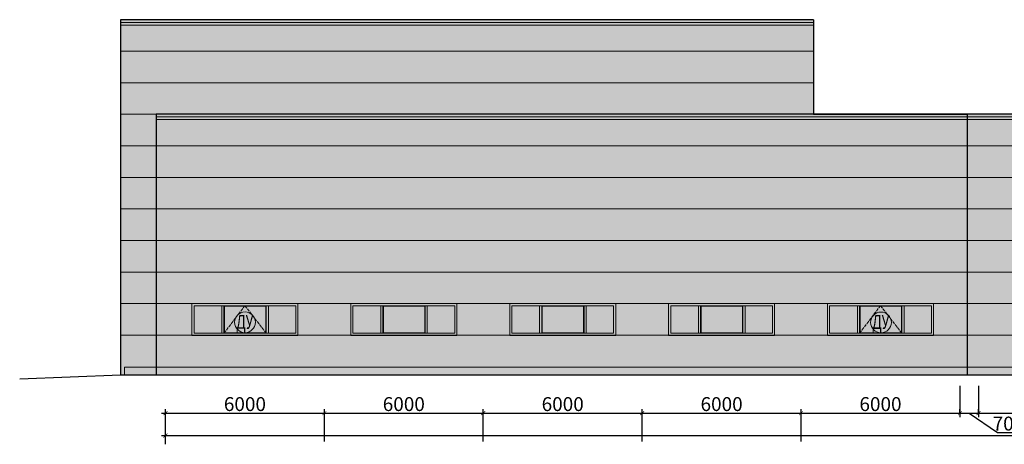
# Model space of a CAD drawing. Units: millimetres. Extents: x 25238 to 757937, y -590194 to 82481.
# Drawn here: x 582405 to 619585, y -20549 to -4529 of the extents above; entities that cross this region are included whole.
import ezdxf

# ---------------------------------------------------------------- set-up
doc = ezdxf.new("R2010")
doc.units = ezdxf.units.MM
doc.linetypes.add('ACAD_ISO02W100', pattern=[15, 12, -3])
doc.layers.get('0').update_dxf_attribs({"lineweight": 30})
doc.layers.add('Lestnicy & Lifty', color=7, linetype='Continuous', lineweight=13, true_color=0x000000)
doc.layers.add('оси', color=7, linetype='Continuous', lineweight=13)
doc.styles.add('GOST 2.304', font='cs_gost2304a.shx', dxfattribs={"width": 0.7, "oblique": 15})
doc.dimstyles.new('PS_TICK', dxfattribs={"dimscale": 100, "dimtxt": 3.5, "dimasz": 1, "dimexe": 1, "dimexo": 0, "dimgap": 0.5, "dimtad": 1, "dimdec": 0, "dimzin": 0, "dimdsep": 46, "dimtxsty": 'GOST 2.304', "dimblk": 'ARCHTICK', "dimcen": 1, "dimdle": 1, "dimadec": 0, "dimazin": 0, "dimtfac": 1, "dimtdec": 0, "dimtmove": 1, "dimatfit": 2, "dimfxl": 2, "dimtolj": 1, "dimtzin": 0, "dimarcsym": 0})

# ---------------------------------------------------------------- blocks, each defined once
blk = doc.blocks.new('_ArchTick')
at = {"color": 0, "linetype": 'ByBlock', "const_width": 0.15}
blk.add_lwpolyline([(-0.5, -0.5), (0.5, 0.5)], dxfattribs=at)
blk = doc.blocks.new('*D4738')
at = {"layer": 'Defpoints', "color": 0, "linetype": 'Continuous', "lineweight": 40, "ltscale": 150, "transparency": 16777216}
for p in [(593910, -19374), (587910, -20449), (593910, -20449)]:
    blk.add_point(p, dxfattribs=at)
at = {"layer": 'оси', "color": 0, "linetype": 'Continuous', "lineweight": -2, "ltscale": 150, "transparency": 16777216}
for p, q in [((587910, -20449), (587910, -19224)), ((593910, -20449), (593910, -19224)), ((587760, -19374), (594060, -19374))]:
    blk.add_line(p, q, dxfattribs=at)
at = {"layer": 'оси', "color": 0, "linetype": 'Continuous', "lineweight": -2, "ltscale": 150, "transparency": 16777216, "xscale": 150, "yscale": 150, "zscale": 150, "rotation": 180}
blk.add_blockref('_ArchTick', (587910, -19374), dxfattribs=at)
at = {"layer": 'оси', "color": 0, "linetype": 'Continuous', "lineweight": -2, "ltscale": 150, "transparency": 16777216, "xscale": 150, "yscale": 150, "zscale": 150}
blk.add_blockref('_ArchTick', (593910, -19374), dxfattribs=at)
at = {"layer": 'оси', "color": 0, "linetype": 'Continuous', "ltscale": 150, "transparency": 16777216, "insert": (590910, -19032), "char_height": 525, "attachment_point": 5, "style": 'GOST 2.304'}
blk.add_mtext('\\A1;6000', dxfattribs=at)
blk = doc.blocks.new('*D4739')
at = {"layer": 'Defpoints', "color": 0, "linetype": 'Continuous', "lineweight": 40, "ltscale": 175, "transparency": 16777216}
for p in [(599910, -19374), (593910, -20449), (599910, -20449)]:
    blk.add_point(p, dxfattribs=at)
at = {"layer": 'оси', "color": 0, "linetype": 'Continuous', "lineweight": -2, "ltscale": 175, "transparency": 16777216}
for p, q in [((593910, -20449), (593910, -19224)), ((599910, -20449), (599910, -19224)), ((593760, -19374), (600060, -19374))]:
    blk.add_line(p, q, dxfattribs=at)
at = {"layer": 'оси', "color": 0, "linetype": 'Continuous', "lineweight": -2, "ltscale": 175, "transparency": 16777216, "xscale": 150, "yscale": 150, "zscale": 150, "rotation": 180}
blk.add_blockref('_ArchTick', (593910, -19374), dxfattribs=at)
at = {"layer": 'оси', "color": 0, "linetype": 'Continuous', "lineweight": -2, "ltscale": 175, "transparency": 16777216, "xscale": 150, "yscale": 150, "zscale": 150}
blk.add_blockref('_ArchTick', (599910, -19374), dxfattribs=at)
at = {"layer": 'оси', "color": 0, "linetype": 'Continuous', "ltscale": 175, "transparency": 16777216, "insert": (596910, -19032), "char_height": 525, "attachment_point": 5, "style": 'GOST 2.304'}
blk.add_mtext('\\A1;6000', dxfattribs=at)
blk = doc.blocks.new('*D4740')
at = {"layer": 'Defpoints', "color": 0, "linetype": 'Continuous', "lineweight": 40, "ltscale": 175, "transparency": 16777216}
for p in [(605910, -19374), (599910, -20449), (605910, -20449)]:
    blk.add_point(p, dxfattribs=at)
at = {"layer": 'оси', "color": 0, "linetype": 'Continuous', "lineweight": -2, "ltscale": 175, "transparency": 16777216}
for p, q in [((599910, -20449), (599910, -19224)), ((605910, -20449), (605910, -19224)), ((599760, -19374), (606060, -19374))]:
    blk.add_line(p, q, dxfattribs=at)
at = {"layer": 'оси', "color": 0, "linetype": 'Continuous', "lineweight": -2, "ltscale": 175, "transparency": 16777216, "xscale": 150, "yscale": 150, "zscale": 150, "rotation": 180}
blk.add_blockref('_ArchTick', (599910, -19374), dxfattribs=at)
at = {"layer": 'оси', "color": 0, "linetype": 'Continuous', "lineweight": -2, "ltscale": 175, "transparency": 16777216, "xscale": 150, "yscale": 150, "zscale": 150}
blk.add_blockref('_ArchTick', (605910, -19374), dxfattribs=at)
at = {"layer": 'оси', "color": 0, "linetype": 'Continuous', "ltscale": 175, "transparency": 16777216, "insert": (602910, -19032), "char_height": 525, "attachment_point": 5, "style": 'GOST 2.304'}
blk.add_mtext('\\A1;6000', dxfattribs=at)
blk = doc.blocks.new('*D4741')
at = {"layer": 'Defpoints', "color": 0, "linetype": 'Continuous', "lineweight": 40, "ltscale": 150, "transparency": 16777216}
for p in [(611910, -19374), (605910, -20449), (611910, -20449)]:
    blk.add_point(p, dxfattribs=at)
at = {"layer": 'оси', "color": 0, "linetype": 'Continuous', "lineweight": -2, "ltscale": 150, "transparency": 16777216}
for p, q in [((605910, -20449), (605910, -19224)), ((611910, -20449), (611910, -19224)), ((605760, -19374), (612060, -19374))]:
    blk.add_line(p, q, dxfattribs=at)
at = {"layer": 'оси', "color": 0, "linetype": 'Continuous', "lineweight": -2, "ltscale": 150, "transparency": 16777216, "xscale": 150, "yscale": 150, "zscale": 150, "rotation": 180}
blk.add_blockref('_ArchTick', (605910, -19374), dxfattribs=at)
at = {"layer": 'оси', "color": 0, "linetype": 'Continuous', "lineweight": -2, "ltscale": 150, "transparency": 16777216, "xscale": 150, "yscale": 150, "zscale": 150}
blk.add_blockref('_ArchTick', (611910, -19374), dxfattribs=at)
at = {"layer": 'оси', "color": 0, "linetype": 'Continuous', "ltscale": 150, "transparency": 16777216, "insert": (608910, -19032), "char_height": 525, "attachment_point": 5, "style": 'GOST 2.304'}
blk.add_mtext('\\A1;6000', dxfattribs=at)
blk = doc.blocks.new('*D4742')
at = {"layer": 'Defpoints', "color": 0, "linetype": 'Continuous', "lineweight": 40, "ltscale": 175, "transparency": 16777216}
for p in [(617910, -18346), (617910, -19374), (611910, -20449)]:
    blk.add_point(p, dxfattribs=at)
at = {"layer": 'оси', "color": 0, "linetype": 'Continuous', "lineweight": -2, "ltscale": 175, "transparency": 16777216}
for p, q in [((617910, -18346), (617910, -19524)), ((611910, -20449), (611910, -19224)), ((611760, -19374), (618060, -19374))]:
    blk.add_line(p, q, dxfattribs=at)
at = {"layer": 'оси', "color": 0, "linetype": 'Continuous', "lineweight": -2, "ltscale": 175, "transparency": 16777216, "xscale": 150, "yscale": 150, "zscale": 150, "rotation": 180}
blk.add_blockref('_ArchTick', (611910, -19374), dxfattribs=at)
at = {"layer": 'оси', "color": 0, "linetype": 'Continuous', "lineweight": -2, "ltscale": 175, "transparency": 16777216, "xscale": 150, "yscale": 150, "zscale": 150}
blk.add_blockref('_ArchTick', (617910, -19374), dxfattribs=at)
at = {"layer": 'оси', "color": 0, "linetype": 'Continuous', "ltscale": 175, "transparency": 16777216, "insert": (614910, -19032), "char_height": 525, "attachment_point": 5, "style": 'GOST 2.304'}
blk.add_mtext('\\A1;6000', dxfattribs=at)
blk = doc.blocks.new('*D4743')
at = {"layer": 'Defpoints', "color": 0, "linetype": 'Continuous', "lineweight": 40, "ltscale": 150, "transparency": 16777216}
for p in [(618610, -18346), (624610, -18346), (624610, -19374)]:
    blk.add_point(p, dxfattribs=at)
at = {"layer": 'оси', "color": 0, "linetype": 'Continuous', "lineweight": -2, "ltscale": 150, "transparency": 16777216}
for p, q in [((618610, -18346), (618610, -19524)), ((624610, -18346), (624610, -19524)), ((618460, -19374), (624760, -19374))]:
    blk.add_line(p, q, dxfattribs=at)
at = {"layer": 'оси', "color": 0, "linetype": 'Continuous', "lineweight": -2, "ltscale": 150, "transparency": 16777216, "xscale": 150, "yscale": 150, "zscale": 150, "rotation": 180}
blk.add_blockref('_ArchTick', (618610, -19374), dxfattribs=at)
at = {"layer": 'оси', "color": 0, "linetype": 'Continuous', "lineweight": -2, "ltscale": 150, "transparency": 16777216, "xscale": 150, "yscale": 150, "zscale": 150}
blk.add_blockref('_ArchTick', (624610, -19374), dxfattribs=at)
at = {"layer": 'оси', "color": 0, "linetype": 'Continuous', "ltscale": 150, "transparency": 16777216, "insert": (621610, -19032), "char_height": 525, "attachment_point": 5, "style": 'GOST 2.304'}
blk.add_mtext('\\A1;6000', dxfattribs=at)
blk = doc.blocks.new('*D4744')
at = {"layer": 'Defpoints', "color": 0, "linetype": 'Continuous', "lineweight": 40, "ltscale": 150, "transparency": 16777216}
for p in [(667610, -19355), (667610, -20217), (587910, -20549)]:
    blk.add_point(p, dxfattribs=at)
at = {"layer": 'оси', "color": 0, "linetype": 'Continuous', "lineweight": -2, "ltscale": 150, "transparency": 16777216}
for p, q in [((667610, -19355), (667610, -20367)), ((587910, -20549), (587910, -20067)), ((587760, -20217), (667760, -20217))]:
    blk.add_line(p, q, dxfattribs=at)
at = {"layer": 'оси', "color": 0, "linetype": 'Continuous', "lineweight": -2, "ltscale": 150, "transparency": 16777216, "xscale": 150, "yscale": 150, "zscale": 150, "rotation": 180}
blk.add_blockref('_ArchTick', (587910, -20217), dxfattribs=at)
at = {"layer": 'оси', "color": 0, "linetype": 'Continuous', "lineweight": -2, "ltscale": 150, "transparency": 16777216, "xscale": 150, "yscale": 150, "zscale": 150}
blk.add_blockref('_ArchTick', (667610, -20217), dxfattribs=at)
at = {"layer": 'оси', "color": 0, "linetype": 'Continuous', "ltscale": 150, "transparency": 16777216, "insert": (627760, -19874), "char_height": 525, "attachment_point": 5, "style": 'GOST 2.304'}
blk.add_mtext('\\A1;79700', dxfattribs=at)
blk = doc.blocks.new('*D4751')
at = {"layer": 'Defpoints', "color": 0, "linetype": 'Continuous', "lineweight": 40, "ltscale": 150, "transparency": 16777216}
for p in [(617910, -19374), (618610, -19374), (618610, -19374)]:
    blk.add_point(p, dxfattribs=at)
at = {"layer": 'оси', "color": 0, "linetype": 'Continuous', "lineweight": -2, "ltscale": 150, "transparency": 16777216}
for p, q in [((617910, -19374), (617910, -19224)), ((618610, -19374), (618610, -19224)), ((617760, -19374), (618760, -19374)), ((618260, -19374), (619329, -20109)), ((619329, -20109), (620153, -20109))]:
    blk.add_line(p, q, dxfattribs=at)
at = {"layer": 'оси', "color": 0, "linetype": 'Continuous', "lineweight": -2, "ltscale": 150, "transparency": 16777216, "xscale": 150, "yscale": 150, "zscale": 150, "rotation": 180}
blk.add_blockref('_ArchTick', (617910, -19374), dxfattribs=at)
at = {"layer": 'оси', "color": 0, "linetype": 'Continuous', "lineweight": -2, "ltscale": 150, "transparency": 16777216, "xscale": 150, "yscale": 150, "zscale": 150}
blk.add_blockref('_ArchTick', (618610, -19374), dxfattribs=at)
at = {"layer": 'оси', "color": 0, "linetype": 'Continuous', "ltscale": 150, "transparency": 16777216, "insert": (619741, -19767), "char_height": 525, "attachment_point": 5, "style": 'GOST 2.304'}
blk.add_mtext('\\A1;700', dxfattribs=at)
blk = doc.blocks.new('ok2')
at = {"lineweight": 13, "ltscale": 100, "true_color": 0x474747}
h = blk.add_hatch(color=49, dxfattribs=at)
h.paths.add_polyline_path([(496058, -10579), (499898, -10579), (499898, -11619), (496058, -11619)], flags=16)
h.paths.add_polyline_path([(495978, -10499), (499978, -10499), (499978, -11699), (495978, -11699)])
at = {"lineweight": 35, "ltscale": 300, "true_color": 0x474747}
h = blk.add_hatch(color=49, dxfattribs=at)
h.dxf.hatch_style = 1
h.paths.add_polyline_path([(497106, -10579), (497186, -10579), (497186, -11619), (497106, -11619)])
h = blk.add_hatch(color=49, dxfattribs=at)
h.dxf.hatch_style = 1
h.paths.add_polyline_path([(497186, -10579), (498786, -10579), (498786, -11619), (497186, -11619)])
h.paths.add_polyline_path([(497206, -10599), (498766, -10599), (498766, -11599), (497206, -11599)], flags=16)
h = blk.add_hatch(color=49, dxfattribs=at)
h.dxf.hatch_style = 1
h.paths.add_polyline_path([(498786, -10579), (498866, -10579), (498866, -11619), (498786, -11619)])
at = {"layer": 'Lestnicy & Lifty', "lineweight": 13, "ltscale": 100}
h = blk.add_hatch(color=256, dxfattribs=at)
h.set_gradient(color1=(77, 113, 147), color2=(235, 235, 219), tint=1, name='CURVED')
h.paths.add_polyline_path([(496058, -11619), (499898, -11619), (499898, -10579), (496058, -10579)])
at = {"lineweight": 13, "ltscale": 100, "extrusion": (2.44929e-16, 1, 6.12323e-17)}
for p, q in [((495978, -11699), (495978, -10499)), ((499978, -10499), (499978, -11699))]:
    blk.add_line(p, q, dxfattribs=at)
at = {"linetype": 'ACAD_ISO02W100', "lineweight": 13, "ltscale": 10}
for p, q in [((497186, -11619), (497978, -10579)), ((497978, -10579), (498786, -11619))]:
    blk.add_line(p, q, dxfattribs=at)
at = {"lineweight": 13, "ltscale": 100}
for p, q in [((497186, -10619), (497186, -11579)), ((498786, -10619), (498786, -11579))]:
    blk.add_line(p, q, dxfattribs=at)
at = {"lineweight": 13, "extrusion": (2.44929e-16, 1, 6.12323e-17)}
blk.add_line((499978, -11699), (495978, -11699), dxfattribs=at)
at = {"lineweight": 13, "ltscale": 100}
for points in [[(495978, -10499), (499978, -10499), (499978, -11699), (495978, -11699)], [(496058, -10579), (499898, -10579), (499898, -11619), (496058, -11619)]]:
    blk.add_lwpolyline(points, close=True, dxfattribs=at)
at = {"lineweight": 13, "ltscale": 300}
for points in [[(497106, -10579), (497186, -10579), (497186, -11619), (497106, -11619)], [(497186, -10579), (498786, -10579), (498786, -11619), (497186, -11619)], [(497206, -10599), (498766, -10599), (498766, -11599), (497206, -11599)], [(498786, -10579), (498866, -10579), (498866, -11619), (498786, -11619)]]:
    blk.add_lwpolyline(points, close=True, dxfattribs=at)

msp = doc.modelspace()

# ---------------------------------------------------------------- hatches: boundary and pattern name
at = {"ltscale": 300, "true_color": 0xe3e3e3}
h = msp.add_hatch(color=254, dxfattribs=at)
h.dxf.hatch_style = 1
h.paths.add_polyline_path([(661885.4, -14038.9), (661885.4, -8098.9), (612385.4, -8098.9), (612385.4, -4528.9), (586210.4, -4528.9), (586210.4, -17638.9), (667885.4, -17638.9), (667885.4, -14038.9)])
at = {"lineweight": 13, "ltscale": 300, "true_color": 0x474747}
h = msp.add_hatch(color=49, dxfattribs=at)
h.dxf.hatch_style = 1
h.paths.add_polyline_path([(612385.4, -4628.9), (586210.4, -4628.9), (586210.4, -4728.9), (612385.4, -4728.9)])
h = msp.add_hatch(color=49, dxfattribs=at)
h.dxf.hatch_style = 1
h.paths.add_polyline_path([(587560.4, -8298.9), (587560.4, -8198.9), (661885.4, -8198.9), (661885.4, -8298.9)])
at = {"lineweight": 13, "ltscale": 100, "true_color": 0x474747}
h = msp.add_hatch(color=49, dxfattribs=at)
h.paths.add_polyline_path([(594990.4, -15318.9), (598830.4, -15318.9), (598830.4, -16358.9), (594990.4, -16358.9)], flags=16)
h.paths.add_polyline_path([(594910.4, -15238.9), (598910.4, -15238.9), (598910.4, -16438.9), (594910.4, -16438.9)])
h = msp.add_hatch(color=49, dxfattribs=at)
h.paths.add_polyline_path([(600990.4, -15318.9), (604830.4, -15318.9), (604830.4, -16358.9), (600990.4, -16358.9)], flags=16)
h.paths.add_polyline_path([(600910.4, -15238.9), (604910.4, -15238.9), (604910.4, -16438.9), (600910.4, -16438.9)])
h = msp.add_hatch(color=49, dxfattribs=at)
h.paths.add_polyline_path([(606990.4, -15318.9), (610830.4, -15318.9), (610830.4, -16358.9), (606990.4, -16358.9)], flags=16)
h.paths.add_polyline_path([(606910.4, -15238.9), (610910.4, -15238.9), (610910.4, -16438.9), (606910.4, -16438.9)])
at = {"lineweight": 35, "ltscale": 300, "true_color": 0x474747}
h = msp.add_hatch(color=49, dxfattribs=at)
h.dxf.hatch_style = 1
h.paths.add_polyline_path([(596037.9, -15318.9), (596117.9, -15318.9), (596117.9, -16358.9), (596037.9, -16358.9)])
h = msp.add_hatch(color=49, dxfattribs=at)
h.dxf.hatch_style = 1
h.paths.add_polyline_path([(596117.9, -15318.9), (597717.9, -15318.9), (597717.9, -16358.9), (596117.9, -16358.9)])
h.paths.add_polyline_path([(596137.9, -15338.9), (597697.9, -15338.9), (597697.9, -16338.9), (596137.9, -16338.9)], flags=16)
h = msp.add_hatch(color=49, dxfattribs=at)
h.dxf.hatch_style = 1
h.paths.add_polyline_path([(597717.9, -15318.9), (597797.9, -15318.9), (597797.9, -16358.9), (597717.9, -16358.9)])
h = msp.add_hatch(color=49, dxfattribs=at)
h.dxf.hatch_style = 1
h.paths.add_polyline_path([(602037.9, -15318.9), (602117.9, -15318.9), (602117.9, -16358.9), (602037.9, -16358.9)])
h = msp.add_hatch(color=49, dxfattribs=at)
h.dxf.hatch_style = 1
h.paths.add_polyline_path([(602117.9, -15318.9), (603717.9, -15318.9), (603717.9, -16358.9), (602117.9, -16358.9)])
h.paths.add_polyline_path([(602137.9, -15338.9), (603697.9, -15338.9), (603697.9, -16338.9), (602137.9, -16338.9)], flags=16)
h = msp.add_hatch(color=49, dxfattribs=at)
h.dxf.hatch_style = 1
h.paths.add_polyline_path([(603717.9, -15318.9), (603797.9, -15318.9), (603797.9, -16358.9), (603717.9, -16358.9)])
h = msp.add_hatch(color=49, dxfattribs=at)
h.dxf.hatch_style = 1
h.paths.add_polyline_path([(608037.9, -15318.9), (608117.9, -15318.9), (608117.9, -16358.9), (608037.9, -16358.9)])
h = msp.add_hatch(color=49, dxfattribs=at)
h.dxf.hatch_style = 1
h.paths.add_polyline_path([(608117.9, -15318.9), (609717.9, -15318.9), (609717.9, -16358.9), (608117.9, -16358.9)])
h.paths.add_polyline_path([(608137.9, -15338.9), (609697.9, -15338.9), (609697.9, -16338.9), (608137.9, -16338.9)], flags=16)
h = msp.add_hatch(color=49, dxfattribs=at)
h.dxf.hatch_style = 1
h.paths.add_polyline_path([(609717.9, -15318.9), (609797.9, -15318.9), (609797.9, -16358.9), (609717.9, -16358.9)])
at = {"ltscale": 300, "true_color": 0x000000}
h = msp.add_hatch(color=18, dxfattribs=at)
h.dxf.hatch_style = 1
h.paths.add_polyline_path([(586210.4, -17638.9), (586210.4, -17938.9), (667885.4, -17938.9), (667885.4, -17638.9)])
at = {"layer": 'Lestnicy & Lifty', "lineweight": 13, "ltscale": 100}
h = msp.add_hatch(color=256, dxfattribs=at)
h.set_gradient(color1=(77, 113, 147), color2=(235, 235, 219), tint=1, name='CURVED')
h.paths.add_polyline_path([(594990.4, -16358.9), (598830.4, -16358.9), (598830.4, -15318.9), (594990.4, -15318.9)])
h = msp.add_hatch(color=256, dxfattribs=at)
h.set_gradient(color1=(77, 113, 147), color2=(235, 235, 219), tint=1, name='CURVED')
h.paths.add_polyline_path([(600990.4, -16358.9), (604830.4, -16358.9), (604830.4, -15318.9), (600990.4, -15318.9)])
h = msp.add_hatch(color=256, dxfattribs=at)
h.set_gradient(color1=(77, 113, 147), color2=(235, 235, 219), tint=1, name='CURVED')
h.paths.add_polyline_path([(606990.4, -16358.9), (610830.4, -16358.9), (610830.4, -15318.9), (606990.4, -15318.9)])

# ---------------------------------------------------------------- linework, layer by layer
at = {"ltscale": 300}
for p, q in [((586210.4, -4528.9), (586210.4, -17938.9)), ((612385.4, -4528.9), (586210.4, -4528.9)), ((612385.4, -4528.9), (612385.4, -8098.9)), ((661885.4, -8098.9), (587560.4, -8098.9)), ((587560.4, -8098.9), (587560.4, -17938.9)), ((618185.4, -8098.9), (618185.4, -17938.9)), ((586210.4, -17938.9), (582405.4, -18088.9)), ((667885.4, -17938.9), (586210.4, -17938.9))]:
    msp.add_line(p, q, dxfattribs=at)
at = {"lineweight": 13, "ltscale": 300}
for p, q in [((612385.4, -5718.9), (586210.4, -5718.9)), ((612385.4, -6908.9), (586210.4, -6908.9)), ((587560.4, -8098.9), (586210.4, -8098.9)), ((661885.4, -9288.9), (586210.4, -9288.9)), ((661885.4, -10478.9), (586210.4, -10478.9)), ((661885.4, -11668.9), (586210.4, -11668.9)), ((661885.4, -12858.9), (586210.4, -12858.9)), ((661885.4, -14048.9), (586210.4, -14048.9)), ((667885.4, -15238.9), (586210.4, -15238.9)), ((667885.4, -16428.9), (586210.4, -16428.9))]:
    msp.add_line(p, q, dxfattribs=at)
at = {"lineweight": 35, "ltscale": 300}
msp.add_line((618185.4, -8098.9), (612385.4, -8098.9), dxfattribs=at)
at = {"lineweight": 13, "ltscale": 100, "extrusion": (2.44929e-16, 1, 6.12323e-17)}
for p, q in [((594910.4, -16438.9), (594910.4, -15238.9)), ((598910.4, -15238.9), (598910.4, -16438.9)), ((600910.4, -16438.9), (600910.4, -15238.9)), ((604910.4, -15238.9), (604910.4, -16438.9)), ((606910.4, -16438.9), (606910.4, -15238.9)), ((610910.4, -15238.9), (610910.4, -16438.9))]:
    msp.add_line(p, q, dxfattribs=at)
at = {"lineweight": 13, "ltscale": 100}
for p, q in [((596117.9, -15358.9), (596117.9, -16318.9)), ((597717.9, -15358.9), (597717.9, -16318.9)), ((602117.9, -15358.9), (602117.9, -16318.9)), ((603717.9, -15358.9), (603717.9, -16318.9)), ((608117.9, -15358.9), (608117.9, -16318.9)), ((609717.9, -15358.9), (609717.9, -16318.9))]:
    msp.add_line(p, q, dxfattribs=at)
at = {"lineweight": 13, "extrusion": (2.44929e-16, 1, 6.12323e-17)}
for p, q in [((598910.4, -16438.9), (594910.4, -16438.9)), ((604910.4, -16438.9), (600910.4, -16438.9)), ((610910.4, -16438.9), (606910.4, -16438.9))]:
    msp.add_line(p, q, dxfattribs=at)
at = {"lineweight": 13, "ltscale": 300}
for points in [[(612385.4, -4628.9), (586210.4, -4628.9), (586210.4, -4728.9), (612385.4, -4728.9)], [(587560.4, -8198.9), (661885.4, -8198.9), (661885.4, -8298.9), (587560.4, -8298.9)], [(596037.9, -15318.9), (596117.9, -15318.9), (596117.9, -16358.9), (596037.9, -16358.9)], [(596117.9, -15318.9), (597717.9, -15318.9), (597717.9, -16358.9), (596117.9, -16358.9)], [(596137.9, -15338.9), (597697.9, -15338.9), (597697.9, -16338.9), (596137.9, -16338.9)], [(597717.9, -15318.9), (597797.9, -15318.9), (597797.9, -16358.9), (597717.9, -16358.9)], [(602037.9, -15318.9), (602117.9, -15318.9), (602117.9, -16358.9), (602037.9, -16358.9)], [(602117.9, -15318.9), (603717.9, -15318.9), (603717.9, -16358.9), (602117.9, -16358.9)], [(602137.9, -15338.9), (603697.9, -15338.9), (603697.9, -16338.9), (602137.9, -16338.9)], [(603717.9, -15318.9), (603797.9, -15318.9), (603797.9, -16358.9), (603717.9, -16358.9)], [(608037.9, -15318.9), (608117.9, -15318.9), (608117.9, -16358.9), (608037.9, -16358.9)], [(608117.9, -15318.9), (609717.9, -15318.9), (609717.9, -16358.9), (608117.9, -16358.9)], [(608137.9, -15338.9), (609697.9, -15338.9), (609697.9, -16338.9), (608137.9, -16338.9)], [(609717.9, -15318.9), (609797.9, -15318.9), (609797.9, -16358.9), (609717.9, -16358.9)], [(667885.4, -17638.9), (586360.4, -17638.9), (586360.4, -17938.9), (667885.4, -17938.9)]]:
    msp.add_lwpolyline(points, close=True, dxfattribs=at)
at = {"lineweight": 13, "ltscale": 100}
for points in [[(594910.4, -15238.9), (598910.4, -15238.9), (598910.4, -16438.9), (594910.4, -16438.9)], [(600910.4, -15238.9), (604910.4, -15238.9), (604910.4, -16438.9), (600910.4, -16438.9)], [(606910.4, -15238.9), (610910.4, -15238.9), (610910.4, -16438.9), (606910.4, -16438.9)], [(594990.4, -15318.9), (598830.4, -15318.9), (598830.4, -16358.9), (594990.4, -16358.9)], [(600990.4, -15318.9), (604830.4, -15318.9), (604830.4, -16358.9), (600990.4, -16358.9)], [(606990.4, -15318.9), (610830.4, -15318.9), (610830.4, -16358.9), (606990.4, -16358.9)]]:
    msp.add_lwpolyline(points, close=True, dxfattribs=at)
at = {"lineweight": 13, "ltscale": 300}
for centre in [(590913.4, -15946.4), (614928.6, -15950.8)]:
    msp.add_circle(centre, 390.8, dxfattribs=at)

# ---------------------------------------------------------------- block references
at = {"lineweight": 35}
for p in [(92932.1, -4740), (116932.1, -4740)]:
    msp.add_blockref('ok2', p, dxfattribs=at)

# ---------------------------------------------------------------- texts
at = {"linetype": 'Continuous', "lineweight": 5, "ltscale": 150, "style": 'GOST 2.304', "oblique": 15, "width": 0.7}
for p in [(590582, -16191.6), (614597.3, -16196.1)]:
    msp.add_text('ДУ', height=525, dxfattribs=at).set_placement(p)

# ---------------------------------------------------------------- dimensions: what is measured, and where the dimension line sits
at = {"layer": 'оси', "linetype": 'Continuous', "ltscale": 175}
for base, p1, p2, picture, middle in [((617910.4, -19373.7), (611910.4, -20449), (617910.4, -18345.7), '*D4742', (614910.4, -19031.6)), ((599910.4, -19373.7), (593910.4, -20449), (599910.4, -20449), '*D4739', (596910.4, -19031.6)), ((605910.4, -19373.7), (599910.4, -20449), (605910.4, -20449), '*D4740', (602910.4, -19031.6))]:
    dim = msp.add_linear_dim(base=base, p1=p1, p2=p2, angle=180, dimstyle='PS_TICK', override={"dimscale": 150, "dimlfac": 1, "dimtxsty": 'GOST 2.304', "dimblk1": 'ArchTick', "dimblk2": 'ArchTick', "dimsah": 1, "dimtolj": 1}, dxfattribs=at)
    dim.commit()
    dim.dimension.update_dxf_attribs({"geometry": picture, "text_midpoint": middle})
at = {"layer": 'оси', "linetype": 'Continuous', "ltscale": 150}
for base, p1, p2, picture, middle in [((624610.4, -19373.7), (618610.4, -18345.7), (624610.4, -18345.7), '*D4743', (621610.4, -19031.6)), ((593910.4, -19373.7), (587910.4, -20449), (593910.4, -20449), '*D4738', (590910.4, -19031.6)), ((611910.4, -19373.7), (605910.4, -20449), (611910.4, -20449), '*D4741', (608910.4, -19031.6)), ((667610.4, -20216.9), (587910.4, -20549), (667610.4, -19355.4), '*D4744', (627760.4, -19874.4))]:
    dim = msp.add_linear_dim(base=base, p1=p1, p2=p2, angle=180, dimstyle='PS_TICK', override={"dimscale": 150, "dimlfac": 1, "dimtxsty": 'GOST 2.304', "dimblk1": 'ArchTick', "dimblk2": 'ArchTick', "dimsah": 1, "dimtolj": 1}, dxfattribs=at)
    dim.commit()
    dim.dimension.update_dxf_attribs({"geometry": picture, "text_midpoint": middle})
dim = msp.add_linear_dim(base=(618610.4, -19373.7), p1=(617910.4, -19373.7), p2=(618610.4, -19373.7), dimstyle='PS_TICK', override={"dimscale": 150, "dimlfac": 1, "dimtxsty": 'GOST 2.304', "dimblk1": 'ArchTick', "dimblk2": 'ArchTick', "dimsah": 1, "dimtolj": 1}, dxfattribs=at)
dim.commit()
dim.dimension.update_dxf_attribs({"geometry": '*D4751', "text_midpoint": (619403.8, -20109.2), "dimtype": 160})

doc.saveas('drawing.dxf')
